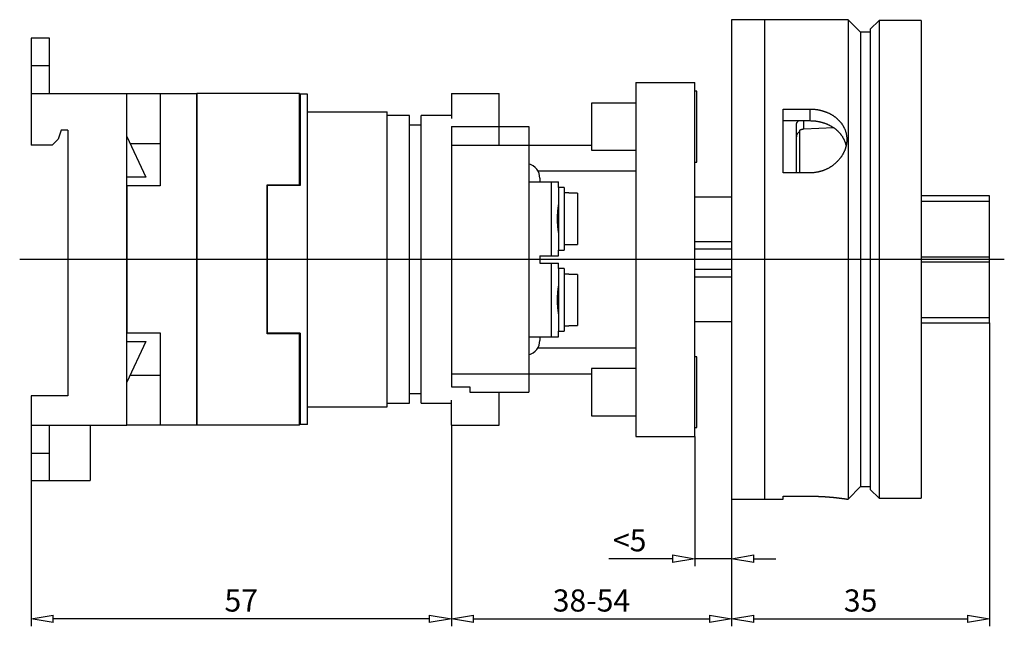
# Model space of a CAD drawing. Extents: x 163 to 320, y 218 to 253.
# Drawn here: x 209 to 262, y 218 to 251 of the extents above; entities that cross this region are included whole.
import ezdxf

# ---------------------------------------------------------------- set-up
doc = ezdxf.new("R2010")
doc.units = 0
doc.header["$LTSCALE"] = 0.25
doc.layers.get('0').update_dxf_attribs({"linetype": 'CONTINUOUS'})
doc.layers.add('BEM', color=3, linetype='CONTINUOUS')
doc.styles.get("Standard").update_dxf_attribs({"font": 'isocp.shx', "oblique": 15})

# ---------------------------------------------------------------- blocks, each defined once
blk = doc.blocks.new('_ClosedBlank')
at = {"layer": 'BEM', "color": 0, "lineweight": -2}
for p, q in [((-1, 0.167), (0, 0)), ((-1, 0.167), (-1, -0.167)), ((0, 0), (-1, -0.167))]:
    blk.add_line(p, q, dxfattribs=at)

msp = doc.modelspace()

# ---------------------------------------------------------------- linework, layer by layer
for p, q in [((253.751, 250.849), (247.431, 250.849)), ((247.431, 250.849), (247.431, 224.849)), ((249.231, 224.849), (249.231, 250.849)), ((254.431, 250.169), (253.751, 250.849)), ((253.751, 250.849), (253.751, 224.849)), ((255.431, 250.809), (254.951, 250.329)), ((257.711, 250.809), (255.431, 250.809)), ((255.431, 250.809), (255.431, 224.889)), ((257.711, 250.809), (257.711, 224.889)), ((254.951, 250.169), (254.431, 250.169)), ((254.431, 250.169), (254.431, 225.529)), ((254.951, 250.329), (254.951, 225.369)), ((210.431, 249.849), (209.431, 249.849)), ((209.431, 249.849), (209.431, 244.049)), ((210.431, 246.849), (210.431, 249.849)), ((209.431, 248.367), (210.431, 248.367)), ((242.231, 247.449), (242.231, 228.249)), ((242.231, 247.449), (245.431, 247.449)), ((245.431, 228.249), (245.431, 247.449)), ((209.431, 246.849), (214.631, 246.849)), ((214.631, 246.849), (218.431, 246.849)), ((214.631, 228.849), (214.631, 246.849)), ((216.431, 246.849), (216.431, 241.829)), ((218.431, 246.849), (218.431, 228.849)), ((223.991, 246.849), (218.431, 246.849)), ((218.431, 228.849), (218.431, 246.849)), ((223.991, 241.897), (223.991, 246.849)), ((224.431, 246.809), (223.991, 246.809)), ((224.031, 246.809), (224.031, 241.849)), ((224.431, 228.889), (224.431, 246.809)), ((232.231, 246.849), (234.831, 246.849)), ((232.231, 246.849), (232.231, 245.483)), ((234.831, 244.049), (234.831, 246.849)), ((245.551, 246.969), (245.431, 246.969)), ((245.551, 243.129), (245.551, 246.969)), ((242.231, 246.329), (239.831, 246.329)), ((239.831, 246.329), (239.831, 243.769)), ((224.431, 245.849), (228.751, 245.849)), ((228.751, 229.849), (228.751, 245.849)), ((250.231, 246.004), (251.682, 246.004)), ((250.231, 242.54), (250.231, 246.004)), ((251.682, 246.004), (251.682, 245.355)), ((251.682, 246.004), (251.696, 246.004)), ((251.696, 246.004), (251.724, 246.003)), ((251.724, 246.003), (251.752, 246.003)), ((251.752, 246.003), (251.766, 246.002)), ((251.766, 246.002), (251.781, 246.002)), ((251.781, 246.002), (251.809, 246)), ((251.809, 246), (251.838, 245.999)), ((251.838, 245.999), (251.866, 245.997)), ((251.866, 245.997), (251.895, 245.995)), ((251.895, 245.995), (251.923, 245.992)), ((251.923, 245.992), (251.938, 245.991)), ((251.938, 245.991), (251.952, 245.989)), ((251.952, 245.989), (251.981, 245.986)), ((251.981, 245.986), (252.01, 245.982)), ((252.01, 245.982), (252.038, 245.978)), ((252.038, 245.978), (252.067, 245.974)), ((252.067, 245.974), (252.096, 245.97)), ((252.096, 245.97), (252.11, 245.967)), ((252.11, 245.967), (252.124, 245.965)), ((252.124, 245.965), (252.153, 245.959)), ((252.153, 245.959), (252.182, 245.954)), ((252.182, 245.954), (252.196, 245.951)), ((252.196, 245.951), (252.21, 245.948)), ((252.21, 245.948), (252.239, 245.941)), ((252.239, 245.941), (252.267, 245.935)), ((252.267, 245.935), (252.281, 245.931)), ((252.281, 245.931), (252.295, 245.928)), ((252.295, 245.928), (252.323, 245.92)), ((252.323, 245.92), (252.351, 245.913)), ((252.351, 245.913), (252.379, 245.905)), ((252.379, 245.905), (252.407, 245.896)), ((252.407, 245.896), (252.434, 245.887)), ((252.434, 245.887), (252.448, 245.883)), ((252.448, 245.883), (252.462, 245.878)), ((252.462, 245.878), (252.489, 245.869)), ((252.489, 245.869), (252.516, 245.859)), ((252.516, 245.859), (252.543, 245.849)), ((252.543, 245.849), (252.569, 245.839)), ((252.569, 245.839), (252.596, 245.829)), ((252.596, 245.829), (252.609, 245.823)), ((252.609, 245.823), (252.622, 245.818)), ((252.622, 245.818), (252.648, 245.806)), ((252.648, 245.806), (252.674, 245.795)), ((252.674, 245.795), (252.699, 245.783)), ((252.699, 245.783), (252.724, 245.771)), ((252.724, 245.771), (252.749, 245.759)), ((252.749, 245.759), (252.762, 245.752)), ((252.762, 245.752), (252.774, 245.746)), ((252.774, 245.746), (252.798, 245.733)), ((252.798, 245.733), (252.822, 245.72)), ((252.822, 245.72), (252.846, 245.706)), ((252.846, 245.706), (252.87, 245.693)), ((229.951, 245.649), (228.751, 245.649)), ((229.951, 230.049), (229.951, 245.649)), ((232.231, 245.649), (230.595, 245.649)), ((230.595, 230.049), (230.595, 245.649)), ((251.682, 245.355), (250.231, 245.355)), ((250.951, 245.154), (250.952, 245.166)), ((250.952, 245.166), (250.953, 245.178)), ((250.953, 245.178), (250.954, 245.185)), ((250.954, 245.185), (250.955, 245.191)), ((250.955, 245.191), (250.958, 245.203)), ((250.958, 245.203), (250.961, 245.216)), ((250.961, 245.216), (250.965, 245.228)), ((250.965, 245.228), (250.969, 245.24)), ((250.969, 245.24), (250.974, 245.252)), ((250.974, 245.252), (250.977, 245.258)), ((250.977, 245.258), (250.98, 245.264)), ((250.98, 245.264), (250.986, 245.276)), ((250.986, 245.276), (250.993, 245.288)), ((250.993, 245.288), (251.001, 245.299)), ((251.001, 245.299), (251.009, 245.31)), ((251.009, 245.31), (251.018, 245.321)), ((251.018, 245.321), (251.022, 245.326)), ((251.022, 245.326), (251.027, 245.331)), ((251.027, 245.331), (251.037, 245.341)), ((251.037, 245.341), (251.047, 245.35)), ((251.047, 245.35), (251.052, 245.355)), ((251.351, 244.91), (251.351, 245.355)), ((251.694, 245.355), (251.682, 245.355)), ((251.719, 245.355), (251.694, 245.355)), ((251.744, 245.354), (251.719, 245.355)), ((251.756, 245.354), (251.744, 245.354)), ((251.769, 245.354), (251.756, 245.354)), ((251.794, 245.353), (251.769, 245.354)), ((251.819, 245.351), (251.794, 245.353)), ((251.844, 245.35), (251.819, 245.351)), ((251.869, 245.348), (251.844, 245.35)), ((251.894, 245.346), (251.869, 245.348)), ((251.907, 245.345), (251.894, 245.346)), ((251.919, 245.344), (251.907, 245.345)), ((251.945, 245.342), (251.919, 245.344)), ((251.97, 245.339), (251.945, 245.342)), ((251.995, 245.336), (251.97, 245.339)), ((252.021, 245.333), (251.995, 245.336)), ((252.046, 245.329), (252.021, 245.333)), ((252.059, 245.327), (252.046, 245.329)), ((252.071, 245.325), (252.059, 245.327)), ((252.096, 245.321), (252.071, 245.325)), ((252.122, 245.317), (252.096, 245.321)), ((252.134, 245.315), (252.122, 245.317)), ((252.147, 245.312), (252.134, 245.315)), ((252.172, 245.307), (252.147, 245.312)), ((252.197, 245.302), (252.172, 245.307)), ((252.21, 245.3), (252.197, 245.302)), ((252.222, 245.297), (252.21, 245.3)), ((252.247, 245.291), (252.222, 245.297)), ((252.272, 245.286), (252.247, 245.291)), ((252.297, 245.279), (252.272, 245.286)), ((252.322, 245.273), (252.297, 245.279)), ((252.346, 245.266), (252.322, 245.273)), ((252.359, 245.263), (252.346, 245.266)), ((252.371, 245.259), (252.359, 245.263)), ((252.395, 245.252), (252.371, 245.259)), ((252.42, 245.245), (252.395, 245.252)), ((252.444, 245.237), (252.42, 245.245)), ((252.468, 245.229), (252.444, 245.237)), ((252.492, 245.221), (252.468, 245.229)), ((252.504, 245.217), (252.492, 245.221)), ((252.515, 245.213), (252.504, 245.217)), ((252.539, 245.204), (252.515, 245.213)), ((252.563, 245.195), (252.539, 245.204)), ((252.586, 245.186), (252.563, 245.195)), ((252.609, 245.176), (252.586, 245.186)), ((252.632, 245.167), (252.609, 245.176)), ((252.643, 245.162), (252.632, 245.167)), ((252.87, 245.693), (252.893, 245.679)), ((252.893, 245.679), (252.904, 245.672)), ((252.904, 245.672), (252.916, 245.664)), ((252.916, 245.664), (252.938, 245.65)), ((252.938, 245.65), (252.96, 245.635)), ((252.96, 245.635), (252.982, 245.62)), ((252.982, 245.62), (253.004, 245.605)), ((253.004, 245.605), (253.025, 245.59)), ((253.025, 245.59), (253.035, 245.582)), ((253.035, 245.582), (253.046, 245.575)), ((253.046, 245.575), (253.066, 245.559)), ((253.066, 245.559), (253.086, 245.543)), ((253.086, 245.543), (253.096, 245.535)), ((253.096, 245.535), (253.106, 245.527)), ((253.106, 245.527), (253.126, 245.511)), ((253.126, 245.511), (253.145, 245.494)), ((253.145, 245.494), (253.155, 245.486)), ((253.155, 245.486), (253.164, 245.477)), ((253.164, 245.477), (253.183, 245.46)), ((253.183, 245.46), (253.202, 245.442)), ((253.202, 245.442), (253.22, 245.425)), ((253.22, 245.425), (253.238, 245.406)), ((253.238, 245.406), (253.256, 245.388)), ((253.256, 245.388), (253.265, 245.379)), ((253.265, 245.379), (253.274, 245.369)), ((253.274, 245.369), (253.291, 245.35)), ((253.291, 245.35), (253.308, 245.331)), ((253.308, 245.331), (253.325, 245.311)), ((253.325, 245.311), (253.342, 245.292)), ((253.342, 245.292), (253.358, 245.272)), ((253.358, 245.272), (253.366, 245.261)), ((253.366, 245.261), (253.374, 245.251)), ((253.374, 245.251), (253.389, 245.231)), ((253.389, 245.231), (253.404, 245.21)), ((253.404, 245.21), (253.419, 245.189)), ((253.419, 245.189), (253.433, 245.167)), ((253.433, 245.167), (253.447, 245.146)), ((211.071, 244.849), (210.896, 244.369)), ((211.431, 244.849), (211.071, 244.849)), ((211.431, 244.849), (211.431, 230.449)), ((230.595, 245.129), (229.951, 245.129)), ((232.231, 245.049), (236.431, 245.049)), ((232.231, 245.049), (232.231, 230.931)), ((236.431, 245.049), (236.431, 230.649)), ((250.951, 245.148), (250.951, 245.154)), ((250.951, 242.54), (250.951, 245.148)), ((251.117, 244.842), (251.111, 244.838)), ((251.111, 244.838), (251.111, 242.54)), ((251.129, 244.849), (251.117, 244.842)), ((251.141, 244.855), (251.129, 244.849)), ((251.147, 244.858), (251.141, 244.855)), ((251.153, 244.861), (251.147, 244.858)), ((251.166, 244.867), (251.153, 244.861)), ((251.179, 244.873), (251.166, 244.867)), ((251.192, 244.878), (251.179, 244.873)), ((251.206, 244.883), (251.192, 244.878)), ((251.219, 244.887), (251.206, 244.883)), ((251.226, 244.889), (251.219, 244.887)), ((251.233, 244.891), (251.226, 244.889)), ((251.247, 244.895), (251.233, 244.891)), ((251.261, 244.898), (251.247, 244.895)), ((251.275, 244.901), (251.261, 244.898)), ((251.289, 244.903), (251.275, 244.901)), ((251.303, 244.906), (251.289, 244.903)), ((251.31, 244.907), (251.303, 244.906)), ((251.317, 244.907), (251.31, 244.907)), ((251.331, 244.909), (251.317, 244.907)), ((251.344, 244.91), (251.331, 244.909)), ((251.351, 244.91), (251.344, 244.91)), ((252.972, 244.982), (251.351, 244.91)), ((252.655, 245.157), (252.643, 245.162)), ((252.677, 245.147), (252.655, 245.157)), ((252.7, 245.137), (252.677, 245.147)), ((252.722, 245.126), (252.7, 245.137)), ((252.744, 245.115), (252.722, 245.126)), ((252.766, 245.104), (252.744, 245.115)), ((252.776, 245.099), (252.766, 245.104)), ((252.787, 245.093), (252.776, 245.099)), ((252.809, 245.082), (252.787, 245.093)), ((252.83, 245.07), (252.809, 245.082)), ((252.85, 245.058), (252.83, 245.07)), ((252.871, 245.046), (252.85, 245.058)), ((252.892, 245.034), (252.871, 245.046)), ((252.902, 245.028), (252.892, 245.034)), ((252.912, 245.022), (252.902, 245.028)), ((252.932, 245.009), (252.912, 245.022)), ((252.951, 244.996), (252.932, 245.009)), ((252.961, 244.99), (252.951, 244.996)), ((252.971, 244.984), (252.961, 244.99)), ((252.99, 244.97), (252.971, 244.984)), ((253.009, 244.957), (252.99, 244.97)), ((253.018, 244.951), (253.009, 244.957)), ((253.027, 244.944), (253.018, 244.951)), ((253.045, 244.93), (253.027, 244.944)), ((253.063, 244.917), (253.045, 244.93)), ((253.081, 244.903), (253.063, 244.917)), ((253.099, 244.889), (253.081, 244.903)), ((253.116, 244.875), (253.099, 244.889)), ((253.124, 244.868), (253.116, 244.875)), ((253.133, 244.861), (253.124, 244.868)), ((253.15, 244.846), (253.133, 244.861)), ((253.167, 244.831), (253.15, 244.846)), ((253.183, 244.816), (253.167, 244.831)), ((253.2, 244.801), (253.183, 244.816)), ((253.216, 244.785), (253.2, 244.801)), ((253.224, 244.777), (253.216, 244.785)), ((253.232, 244.769), (253.224, 244.777)), ((253.248, 244.753), (253.232, 244.769)), ((253.264, 244.737), (253.248, 244.753)), ((253.279, 244.721), (253.264, 244.737)), ((253.294, 244.704), (253.279, 244.721)), ((253.309, 244.687), (253.294, 244.704)), ((253.317, 244.679), (253.309, 244.687)), ((253.324, 244.67), (253.317, 244.679)), ((253.339, 244.653), (253.324, 244.67)), ((253.353, 244.635), (253.339, 244.653)), ((253.367, 244.617), (253.353, 244.635)), ((253.447, 245.146), (253.454, 245.135)), ((253.454, 245.135), (253.461, 245.124)), ((253.461, 245.124), (253.474, 245.102)), ((253.474, 245.102), (253.487, 245.08)), ((253.487, 245.08), (253.5, 245.058)), ((253.5, 245.058), (253.512, 245.035)), ((253.512, 245.035), (253.524, 245.012)), ((253.524, 245.012), (253.53, 245.001)), ((253.53, 245.001), (253.535, 244.99)), ((253.535, 244.99), (253.546, 244.966)), ((253.546, 244.966), (253.557, 244.943)), ((253.557, 244.943), (253.567, 244.92)), ((253.567, 244.92), (253.576, 244.896)), ((253.576, 244.896), (253.586, 244.873)), ((253.586, 244.873), (253.59, 244.861)), ((253.59, 244.861), (253.595, 244.849)), ((253.595, 244.849), (253.603, 244.825)), ((253.603, 244.825), (253.611, 244.801)), ((253.611, 244.801), (253.615, 244.789)), ((253.615, 244.789), (253.619, 244.777)), ((253.619, 244.777), (253.626, 244.753)), ((253.626, 244.753), (253.633, 244.728)), ((253.633, 244.728), (253.636, 244.716)), ((253.636, 244.716), (253.639, 244.704)), ((253.639, 244.704), (253.645, 244.68)), ((253.645, 244.68), (253.65, 244.655)), ((253.65, 244.655), (253.655, 244.631)), ((253.655, 244.631), (253.66, 244.606)), ((210.896, 244.369), (210.576, 244.049)), ((214.631, 244.509), (215.657, 242.309)), ((214.805, 244.136), (216.431, 244.136)), ((253.381, 244.6), (253.367, 244.617)), ((253.394, 244.581), (253.381, 244.6)), ((253.401, 244.572), (253.394, 244.581)), ((253.407, 244.563), (253.401, 244.572)), ((253.42, 244.545), (253.407, 244.563)), ((253.433, 244.526), (253.42, 244.545)), ((253.445, 244.507), (253.433, 244.526)), ((253.458, 244.488), (253.445, 244.507)), ((253.469, 244.469), (253.458, 244.488)), ((253.475, 244.459), (253.469, 244.469)), ((253.481, 244.45), (253.475, 244.459)), ((253.492, 244.43), (253.481, 244.45)), ((253.503, 244.411), (253.492, 244.43)), ((253.508, 244.401), (253.503, 244.411)), ((253.514, 244.391), (253.508, 244.401)), ((253.524, 244.371), (253.514, 244.391)), ((253.534, 244.351), (253.524, 244.371)), ((253.539, 244.341), (253.534, 244.351)), ((253.544, 244.331), (253.539, 244.341)), ((253.553, 244.31), (253.544, 244.331)), ((253.562, 244.29), (253.553, 244.31)), ((253.571, 244.269), (253.562, 244.29)), ((253.579, 244.249), (253.571, 244.269)), ((253.587, 244.228), (253.579, 244.249)), ((253.591, 244.217), (253.587, 244.228)), ((253.595, 244.207), (253.591, 244.217)), ((253.603, 244.186), (253.595, 244.207)), ((253.61, 244.165), (253.603, 244.186)), ((253.616, 244.144), (253.61, 244.165)), ((253.623, 244.122), (253.616, 244.144)), ((253.629, 244.101), (253.623, 244.122)), ((253.632, 244.09), (253.629, 244.101)), ((253.66, 244.606), (253.664, 244.581)), ((253.664, 244.114), (253.66, 244.088)), ((253.664, 244.581), (253.666, 244.569)), ((253.666, 244.126), (253.664, 244.114)), ((253.666, 244.569), (253.667, 244.557)), ((253.667, 244.139), (253.666, 244.126)), ((253.667, 244.557), (253.671, 244.532)), ((253.671, 244.164), (253.667, 244.139)), ((253.671, 244.532), (253.674, 244.508)), ((253.674, 244.189), (253.671, 244.164)), ((253.674, 244.508), (253.676, 244.483)), ((253.676, 244.214), (253.674, 244.189)), ((253.676, 244.483), (253.678, 244.459)), ((253.678, 244.239), (253.676, 244.214)), ((253.678, 244.459), (253.68, 244.434)), ((253.68, 244.263), (253.678, 244.239)), ((253.68, 244.434), (253.68, 244.422)), ((253.68, 244.422), (253.681, 244.41)), ((253.681, 244.288), (253.68, 244.276)), ((253.68, 244.276), (253.68, 244.263)), ((253.681, 244.41), (253.682, 244.385)), ((253.682, 244.313), (253.681, 244.288)), ((253.682, 244.385), (253.682, 244.361)), ((253.682, 244.361), (253.682, 244.349)), ((253.682, 244.349), (253.682, 244.337)), ((253.682, 244.337), (253.682, 244.313)), ((210.576, 244.049), (209.431, 244.049)), ((232.231, 244.049), (239.831, 244.049)), ((239.831, 243.769), (242.231, 243.769)), ((253.474, 243.565), (253.461, 243.542)), ((253.487, 243.589), (253.474, 243.565)), ((253.5, 243.614), (253.487, 243.589)), ((253.512, 243.638), (253.5, 243.614)), ((253.524, 243.662), (253.512, 243.638)), ((253.53, 243.674), (253.524, 243.662)), ((253.535, 243.687), (253.53, 243.674)), ((253.546, 243.711), (253.535, 243.687)), ((253.557, 243.736), (253.546, 243.711)), ((253.567, 243.761), (253.557, 243.736)), ((253.576, 243.786), (253.567, 243.761)), ((253.586, 243.811), (253.576, 243.786)), ((253.59, 243.823), (253.586, 243.811)), ((253.595, 243.836), (253.59, 243.823)), ((253.603, 243.861), (253.595, 243.836)), ((253.611, 243.886), (253.603, 243.861)), ((253.615, 243.899), (253.611, 243.886)), ((253.619, 243.912), (253.615, 243.899)), ((253.626, 243.937), (253.619, 243.912)), ((253.633, 243.962), (253.626, 243.937)), ((253.635, 244.08), (253.632, 244.09)), ((253.636, 243.975), (253.633, 243.962)), ((253.64, 244.058), (253.635, 244.08)), ((253.639, 243.987), (253.636, 243.975)), ((253.645, 244.013), (253.639, 243.987)), ((253.645, 244.037), (253.64, 244.058)), ((253.65, 244.038), (253.645, 244.013)), ((253.648, 244.026), (253.645, 244.037)), ((253.655, 244.063), (253.65, 244.038)), ((253.66, 244.088), (253.655, 244.063)), ((245.431, 243.129), (245.551, 243.129)), ((253.035, 243.032), (253.025, 243.023)), ((253.046, 243.041), (253.035, 243.032)), ((253.066, 243.059), (253.046, 243.041)), ((253.086, 243.077), (253.066, 243.059)), ((253.096, 243.086), (253.086, 243.077)), ((253.106, 243.095), (253.096, 243.086)), ((253.126, 243.113), (253.106, 243.095)), ((253.145, 243.132), (253.126, 243.113)), ((253.155, 243.142), (253.145, 243.132)), ((253.164, 243.151), (253.155, 243.142)), ((253.183, 243.171), (253.164, 243.151)), ((253.202, 243.19), (253.183, 243.171)), ((253.22, 243.21), (253.202, 243.19)), ((253.238, 243.231), (253.22, 243.21)), ((253.256, 243.251), (253.238, 243.231)), ((253.265, 243.262), (253.256, 243.251)), ((253.274, 243.272), (253.265, 243.262)), ((253.291, 243.293), (253.274, 243.272)), ((253.308, 243.315), (253.291, 243.293)), ((253.325, 243.336), (253.308, 243.315)), ((253.342, 243.358), (253.325, 243.336)), ((253.358, 243.38), (253.342, 243.358)), ((253.366, 243.392), (253.358, 243.38)), ((253.374, 243.403), (253.366, 243.392)), ((253.389, 243.425), (253.374, 243.403)), ((253.404, 243.448), (253.389, 243.425)), ((253.419, 243.471), (253.404, 243.448)), ((253.433, 243.495), (253.419, 243.471)), ((253.447, 243.518), (253.433, 243.495)), ((253.454, 243.53), (253.447, 243.518)), ((253.461, 243.542), (253.454, 243.53)), ((236.924, 242.649), (242.231, 242.649)), ((251.682, 242.54), (250.231, 242.54)), ((251.696, 242.54), (251.682, 242.54)), ((251.724, 242.54), (251.696, 242.54)), ((251.752, 242.541), (251.724, 242.54)), ((251.766, 242.541), (251.752, 242.541)), ((251.781, 242.542), (251.766, 242.541)), ((251.809, 242.543), (251.781, 242.542)), ((251.838, 242.545), (251.809, 242.543)), ((251.866, 242.548), (251.838, 242.545)), ((251.895, 242.55), (251.866, 242.548)), ((251.923, 242.553), (251.895, 242.55)), ((251.938, 242.555), (251.923, 242.553)), ((251.952, 242.557), (251.938, 242.555)), ((251.981, 242.561), (251.952, 242.557)), ((252.01, 242.565), (251.981, 242.561)), ((252.038, 242.57), (252.01, 242.565)), ((252.067, 242.575), (252.038, 242.57)), ((252.096, 242.58), (252.067, 242.575)), ((252.11, 242.583), (252.096, 242.58)), ((252.124, 242.586), (252.11, 242.583)), ((252.153, 242.593), (252.124, 242.586)), ((252.182, 242.599), (252.153, 242.593)), ((252.196, 242.603), (252.182, 242.599)), ((252.21, 242.606), (252.196, 242.603)), ((252.239, 242.614), (252.21, 242.606)), ((252.267, 242.622), (252.239, 242.614)), ((252.281, 242.626), (252.267, 242.622)), ((252.295, 242.63), (252.281, 242.626)), ((252.323, 242.639), (252.295, 242.63)), ((252.351, 242.648), (252.323, 242.639)), ((252.379, 242.658), (252.351, 242.648)), ((252.407, 242.667), (252.379, 242.658)), ((252.434, 242.678), (252.407, 242.667)), ((252.448, 242.683), (252.434, 242.678)), ((252.462, 242.688), (252.448, 242.683)), ((252.489, 242.699), (252.462, 242.688)), ((252.516, 242.711), (252.489, 242.699)), ((252.543, 242.723), (252.516, 242.711)), ((252.569, 242.735), (252.543, 242.723)), ((252.596, 242.747), (252.569, 242.735)), ((252.609, 242.753), (252.596, 242.747)), ((252.622, 242.76), (252.609, 242.753)), ((252.648, 242.773), (252.622, 242.76)), ((252.674, 242.786), (252.648, 242.773)), ((252.699, 242.8), (252.674, 242.786)), ((252.724, 242.814), (252.699, 242.8)), ((252.749, 242.829), (252.724, 242.814)), ((252.762, 242.836), (252.749, 242.829)), ((252.774, 242.844), (252.762, 242.836)), ((252.798, 242.859), (252.774, 242.844)), ((252.822, 242.874), (252.798, 242.859)), ((252.846, 242.89), (252.822, 242.874)), ((252.87, 242.905), (252.846, 242.89)), ((252.893, 242.921), (252.87, 242.905)), ((252.904, 242.93), (252.893, 242.921)), ((252.916, 242.938), (252.904, 242.93)), ((252.938, 242.954), (252.916, 242.938)), ((252.96, 242.971), (252.938, 242.954)), ((252.982, 242.988), (252.96, 242.971)), ((253.004, 243.006), (252.982, 242.988)), ((253.025, 243.023), (253.004, 243.006)), ((215.657, 242.309), (214.631, 242.309)), ((236.431, 242.049), (238.042, 242.049)), ((237.031, 242.249), (237.031, 242.049)), ((237.636, 242.049), (237.636, 238.049)), ((238.042, 241.749), (238.042, 242.049)), ((214.631, 241.829), (214.631, 233.869)), ((216.431, 241.829), (214.631, 241.829)), ((222.231, 241.897), (223.991, 241.897)), ((222.231, 233.801), (222.231, 241.897)), ((222.231, 241.849), (222.231, 233.849)), ((224.031, 241.849), (222.231, 241.849)), ((238.042, 241.749), (238.038, 241.738)), ((238.038, 241.738), (238.038, 238.36)), ((238.358, 241.749), (238.042, 241.749)), ((238.358, 241.749), (238.358, 238.349)), ((238.598, 241.449), (238.358, 241.449)), ((238.598, 241.435), (238.598, 241.449)), ((239.078, 241.435), (238.598, 241.435)), ((239.078, 241.435), (239.078, 238.663)), ((247.431, 241.214), (245.431, 241.214)), ((261.431, 241.297), (257.711, 241.297)), ((257.711, 241.011), (261.431, 241.011)), ((261.431, 234.401), (261.431, 241.297)), ((237.984, 240.365), (237.982, 240.346)), ((237.985, 240.383), (237.984, 240.365)), ((237.986, 240.401), (237.985, 240.383)), ((237.988, 240.419), (237.986, 240.401)), ((237.989, 240.436), (237.988, 240.419)), ((237.99, 240.445), (237.989, 240.436)), ((237.992, 240.471), (237.99, 240.454)), ((237.99, 240.454), (237.99, 240.445)), ((237.994, 240.487), (237.992, 240.471)), ((237.995, 240.504), (237.994, 240.487)), ((237.997, 240.52), (237.995, 240.504)), ((237.998, 240.535), (237.997, 240.52)), ((237.999, 240.543), (237.998, 240.535)), ((238, 240.551), (237.999, 240.543)), ((238.002, 240.566), (238, 240.551)), ((238.003, 240.58), (238.002, 240.566)), ((238.005, 240.594), (238.003, 240.58)), ((238.007, 240.608), (238.005, 240.594)), ((238.008, 240.621), (238.007, 240.608)), ((238.009, 240.628), (238.008, 240.621)), ((238.01, 240.634), (238.009, 240.628)), ((238.012, 240.647), (238.01, 240.634)), ((238.013, 240.66), (238.012, 240.647)), ((238.014, 240.666), (238.013, 240.66)), ((238.015, 240.672), (238.014, 240.666)), ((238.017, 240.684), (238.015, 240.672)), ((238.018, 240.696), (238.017, 240.684)), ((238.019, 240.702), (238.018, 240.696)), ((238.02, 240.707), (238.019, 240.702)), ((238.021, 240.718), (238.02, 240.707)), ((238.023, 240.729), (238.021, 240.718)), ((238.024, 240.739), (238.023, 240.729)), ((238.026, 240.749), (238.024, 240.739)), ((238.027, 240.758), (238.026, 240.749)), ((238.028, 240.763), (238.027, 240.758)), ((238.029, 240.767), (238.028, 240.763)), ((238.03, 240.776), (238.029, 240.767)), ((238.031, 240.784), (238.03, 240.776)), ((238.033, 240.792), (238.031, 240.784)), ((238.034, 240.799), (238.033, 240.792)), ((238.035, 240.806), (238.034, 240.799)), ((238.036, 240.812), (238.035, 240.809)), ((238.035, 240.809), (238.035, 240.806)), ((238.037, 240.818), (238.036, 240.812)), ((238.038, 240.823), (238.037, 240.818)), ((238.038, 240.825), (238.038, 240.823)), ((237.974, 240.155), (237.973, 240.135)), ((237.973, 240.135), (237.973, 240.116)), ((237.973, 240.116), (237.973, 240.106)), ((237.973, 240.106), (237.973, 240.097)), ((237.973, 240.097), (237.973, 240.077)), ((237.973, 240.077), (237.973, 240.058)), ((237.973, 240.058), (237.973, 240.049)), ((237.973, 240.049), (237.973, 240.04)), ((237.973, 240.04), (237.973, 240.021)), ((237.973, 240.021), (237.973, 240.001)), ((237.973, 240.001), (237.973, 239.992)), ((237.973, 239.992), (237.973, 239.982)), ((237.973, 239.982), (237.973, 239.963)), ((237.973, 239.963), (237.974, 239.943)), ((237.975, 240.193), (237.974, 240.174)), ((237.974, 240.174), (237.974, 240.155)), ((237.974, 239.943), (237.974, 239.924)), ((237.974, 239.924), (237.975, 239.905)), ((237.976, 240.213), (237.975, 240.193)), ((237.975, 239.905), (237.976, 239.885)), ((237.977, 240.251), (237.976, 240.232)), ((237.976, 240.232), (237.976, 240.222)), ((237.976, 240.222), (237.976, 240.213)), ((237.976, 239.885), (237.976, 239.876)), ((237.976, 239.876), (237.976, 239.866)), ((237.976, 239.866), (237.977, 239.847)), ((237.978, 240.271), (237.977, 240.251)), ((237.977, 239.847), (237.978, 239.827)), ((237.979, 240.29), (237.978, 240.271)), ((237.978, 239.827), (237.979, 239.808)), ((237.98, 240.309), (237.979, 240.29)), ((237.981, 240.327), (237.98, 240.309)), ((237.982, 240.337), (237.981, 240.327)), ((237.982, 240.346), (237.982, 240.337)), ((237.979, 239.808), (237.98, 239.789)), ((237.98, 239.789), (237.981, 239.77)), ((237.981, 239.77), (237.982, 239.761)), ((237.982, 239.761), (237.982, 239.752)), ((237.982, 239.752), (237.984, 239.733)), ((237.984, 239.733), (237.985, 239.715)), ((237.985, 239.715), (237.986, 239.697)), ((237.986, 239.697), (237.988, 239.679)), ((237.988, 239.679), (237.989, 239.662)), ((237.989, 239.662), (237.99, 239.653)), ((237.99, 239.653), (237.99, 239.644)), ((237.99, 239.644), (237.992, 239.627)), ((237.992, 239.627), (237.994, 239.611)), ((237.994, 239.611), (237.995, 239.594)), ((237.995, 239.594), (237.997, 239.578)), ((237.997, 239.578), (237.998, 239.563)), ((237.998, 239.563), (237.999, 239.555)), ((237.999, 239.555), (238, 239.547)), ((238, 239.547), (238.002, 239.532)), ((238.002, 239.532), (238.003, 239.518)), ((238.003, 239.518), (238.005, 239.504)), ((238.005, 239.504), (238.007, 239.49)), ((238.007, 239.49), (238.008, 239.477)), ((238.008, 239.477), (238.009, 239.47)), ((238.009, 239.47), (238.01, 239.464)), ((238.01, 239.464), (238.012, 239.451)), ((238.012, 239.451), (238.013, 239.438)), ((238.013, 239.438), (238.014, 239.432)), ((238.014, 239.432), (238.015, 239.426)), ((238.015, 239.426), (238.017, 239.414)), ((238.017, 239.414), (238.018, 239.402)), ((238.018, 239.402), (238.019, 239.396)), ((238.019, 239.396), (238.02, 239.391)), ((238.02, 239.391), (238.021, 239.38)), ((238.021, 239.38), (238.023, 239.369)), ((238.023, 239.369), (238.024, 239.359)), ((238.024, 239.359), (238.026, 239.349)), ((238.026, 239.349), (238.027, 239.34)), ((238.027, 239.34), (238.028, 239.335)), ((238.028, 239.335), (238.029, 239.331)), ((238.029, 239.331), (238.03, 239.322)), ((238.03, 239.322), (238.031, 239.314)), ((238.031, 239.314), (238.033, 239.306)), ((238.033, 239.306), (238.034, 239.299)), ((238.034, 239.299), (238.035, 239.292)), ((238.035, 239.292), (238.035, 239.289)), ((238.035, 239.289), (238.036, 239.286)), ((238.036, 239.286), (238.037, 239.28)), ((238.037, 239.28), (238.038, 239.275)), ((238.038, 239.275), (238.038, 239.273)), ((245.431, 238.81), (247.431, 238.81)), ((238.038, 238.36), (238.042, 238.349)), ((238.042, 238.349), (238.358, 238.349)), ((238.042, 238.049), (238.042, 238.349)), ((238.358, 238.649), (238.598, 238.649)), ((238.598, 238.649), (238.598, 238.663)), ((238.598, 238.663), (239.078, 238.663)), ((247.431, 238.395), (245.431, 238.395)), ((237.031, 238.049), (237.031, 237.649)), ((237.031, 238.049), (238.042, 238.049)), ((257.711, 237.978), (261.431, 237.978)), ((257.711, 237.72), (261.431, 237.72)), ((237.031, 237.649), (238.042, 237.649)), ((237.636, 237.649), (237.636, 233.649)), ((238.042, 237.349), (238.038, 237.338)), ((238.038, 237.338), (238.038, 233.96)), ((238.042, 237.349), (238.042, 237.649)), ((238.358, 237.349), (238.042, 237.349)), ((238.358, 237.349), (238.358, 233.949)), ((247.431, 237.303), (245.431, 237.303)), ((238.598, 237.049), (238.358, 237.049)), ((238.598, 237.035), (238.598, 237.049)), ((239.078, 237.035), (238.598, 237.035)), ((239.078, 237.035), (239.078, 234.263)), ((247.431, 236.888), (245.431, 236.888)), ((237.994, 236.087), (237.992, 236.071)), ((237.995, 236.104), (237.994, 236.087)), ((237.997, 236.12), (237.995, 236.104)), ((237.998, 236.135), (237.997, 236.12)), ((237.999, 236.143), (237.998, 236.135)), ((238, 236.151), (237.999, 236.143)), ((238.002, 236.166), (238, 236.151)), ((238.003, 236.18), (238.002, 236.166)), ((238.005, 236.194), (238.003, 236.18)), ((238.007, 236.208), (238.005, 236.194)), ((238.008, 236.221), (238.007, 236.208)), ((238.009, 236.228), (238.008, 236.221)), ((238.01, 236.234), (238.009, 236.228)), ((238.012, 236.247), (238.01, 236.234)), ((238.013, 236.26), (238.012, 236.247)), ((238.014, 236.266), (238.013, 236.26)), ((238.015, 236.272), (238.014, 236.266)), ((238.017, 236.284), (238.015, 236.272)), ((238.018, 236.296), (238.017, 236.284)), ((238.019, 236.302), (238.018, 236.296)), ((238.02, 236.307), (238.019, 236.302)), ((238.021, 236.318), (238.02, 236.307)), ((238.023, 236.329), (238.021, 236.318)), ((238.024, 236.339), (238.023, 236.329)), ((238.026, 236.349), (238.024, 236.339)), ((238.027, 236.358), (238.026, 236.349)), ((238.028, 236.363), (238.027, 236.358)), ((238.029, 236.367), (238.028, 236.363)), ((238.03, 236.376), (238.029, 236.367)), ((238.031, 236.384), (238.03, 236.376)), ((238.033, 236.392), (238.031, 236.384)), ((238.034, 236.399), (238.033, 236.392)), ((238.035, 236.406), (238.034, 236.399)), ((238.036, 236.412), (238.035, 236.409)), ((238.035, 236.409), (238.035, 236.406)), ((238.037, 236.418), (238.036, 236.412)), ((238.038, 236.423), (238.037, 236.418)), ((238.038, 236.425), (238.038, 236.423)), ((237.974, 235.755), (237.973, 235.735)), ((237.973, 235.735), (237.973, 235.716)), ((237.973, 235.716), (237.973, 235.706)), ((237.973, 235.706), (237.973, 235.697)), ((237.973, 235.697), (237.973, 235.677)), ((237.973, 235.677), (237.973, 235.658)), ((237.973, 235.658), (237.973, 235.649)), ((237.973, 235.649), (237.973, 235.64)), ((237.973, 235.64), (237.973, 235.621)), ((237.973, 235.621), (237.973, 235.601)), ((237.973, 235.601), (237.973, 235.592)), ((237.973, 235.592), (237.973, 235.582)), ((237.973, 235.582), (237.973, 235.563)), ((237.973, 235.563), (237.974, 235.543)), ((237.975, 235.793), (237.974, 235.774)), ((237.974, 235.774), (237.974, 235.755)), ((237.976, 235.813), (237.975, 235.793)), ((237.977, 235.851), (237.976, 235.832)), ((237.976, 235.832), (237.976, 235.822)), ((237.976, 235.822), (237.976, 235.813)), ((237.978, 235.871), (237.977, 235.851)), ((237.979, 235.89), (237.978, 235.871)), ((237.98, 235.909), (237.979, 235.89)), ((237.981, 235.927), (237.98, 235.909)), ((237.982, 235.937), (237.981, 235.927)), ((237.984, 235.965), (237.982, 235.946)), ((237.982, 235.946), (237.982, 235.937)), ((237.985, 235.983), (237.984, 235.965)), ((237.986, 236.001), (237.985, 235.983)), ((237.988, 236.019), (237.986, 236.001)), ((237.989, 236.036), (237.988, 236.019)), ((237.99, 236.045), (237.989, 236.036)), ((237.992, 236.071), (237.99, 236.054)), ((237.99, 236.054), (237.99, 236.045)), ((237.974, 235.543), (237.974, 235.524)), ((237.974, 235.524), (237.975, 235.505)), ((237.975, 235.505), (237.976, 235.485)), ((237.976, 235.485), (237.976, 235.476)), ((237.976, 235.476), (237.976, 235.466)), ((237.976, 235.466), (237.977, 235.447)), ((237.977, 235.447), (237.978, 235.427)), ((237.978, 235.427), (237.979, 235.408)), ((237.979, 235.408), (237.98, 235.389)), ((237.98, 235.389), (237.981, 235.37)), ((237.981, 235.37), (237.982, 235.361)), ((237.982, 235.361), (237.982, 235.352)), ((237.982, 235.352), (237.984, 235.333)), ((237.984, 235.333), (237.985, 235.315)), ((237.985, 235.315), (237.986, 235.297)), ((237.986, 235.297), (237.988, 235.279)), ((237.988, 235.279), (237.989, 235.262)), ((237.989, 235.262), (237.99, 235.253)), ((237.99, 235.253), (237.99, 235.244)), ((237.99, 235.244), (237.992, 235.227)), ((237.992, 235.227), (237.994, 235.211)), ((237.994, 235.211), (237.995, 235.194)), ((237.995, 235.194), (237.997, 235.178)), ((237.997, 235.178), (237.998, 235.163)), ((237.998, 235.163), (237.999, 235.155)), ((237.999, 235.155), (238, 235.147)), ((238, 235.147), (238.002, 235.132)), ((238.002, 235.132), (238.003, 235.118)), ((238.003, 235.118), (238.005, 235.104)), ((238.005, 235.104), (238.007, 235.09)), ((238.007, 235.09), (238.008, 235.077)), ((238.008, 235.077), (238.009, 235.07)), ((238.009, 235.07), (238.01, 235.064)), ((238.01, 235.064), (238.012, 235.051)), ((238.012, 235.051), (238.013, 235.038)), ((238.013, 235.038), (238.014, 235.032)), ((238.014, 235.032), (238.015, 235.026)), ((238.015, 235.026), (238.017, 235.014)), ((238.017, 235.014), (238.018, 235.002)), ((238.018, 235.002), (238.019, 234.996)), ((238.019, 234.996), (238.02, 234.991)), ((238.02, 234.991), (238.021, 234.98)), ((238.021, 234.98), (238.023, 234.969)), ((238.023, 234.969), (238.024, 234.959)), ((238.024, 234.959), (238.026, 234.949)), ((238.026, 234.949), (238.027, 234.94)), ((238.027, 234.94), (238.028, 234.935)), ((238.028, 234.935), (238.029, 234.931)), ((238.029, 234.931), (238.03, 234.922)), ((238.03, 234.922), (238.031, 234.914)), ((238.031, 234.914), (238.033, 234.906)), ((238.033, 234.906), (238.034, 234.899)), ((238.034, 234.899), (238.035, 234.892)), ((238.035, 234.892), (238.035, 234.889)), ((238.035, 234.889), (238.036, 234.886)), ((238.036, 234.886), (238.037, 234.88)), ((238.037, 234.88), (238.038, 234.875)), ((238.038, 234.875), (238.038, 234.873)), ((245.431, 234.484), (247.431, 234.484)), ((257.711, 234.687), (261.431, 234.687)), ((238.038, 233.96), (238.042, 233.949)), ((238.042, 233.949), (238.358, 233.949)), ((238.042, 233.649), (238.042, 233.949)), ((238.358, 234.249), (238.598, 234.249)), ((238.598, 234.249), (238.598, 234.263)), ((238.598, 234.263), (239.078, 234.263)), ((257.711, 234.401), (261.431, 234.401)), ((261.431, 234.401), (261.431, 217.946)), ((214.631, 233.869), (216.431, 233.869)), ((216.431, 233.869), (216.431, 228.849)), ((224.031, 233.849), (222.231, 233.849)), ((223.991, 233.801), (222.231, 233.801)), ((223.991, 228.849), (223.991, 233.801)), ((224.031, 233.849), (224.031, 228.889)), ((236.431, 233.649), (238.042, 233.649)), ((237.031, 233.649), (237.031, 233.449)), ((214.631, 233.389), (215.657, 233.389)), ((215.657, 233.389), (214.631, 231.189)), ((236.924, 233.049), (242.231, 233.049)), ((245.551, 232.569), (245.431, 232.569)), ((245.551, 228.729), (245.551, 232.569)), ((242.231, 231.929), (239.831, 231.929)), ((239.831, 231.929), (239.831, 229.369)), ((214.805, 231.562), (216.431, 231.562)), ((232.231, 231.649), (239.831, 231.649)), ((232.231, 230.931), (233.231, 230.931)), ((233.231, 230.931), (233.231, 230.649)), ((211.431, 230.449), (209.431, 230.449)), ((209.431, 230.449), (209.431, 225.849)), ((229.951, 230.569), (230.595, 230.569)), ((232.231, 228.849), (232.231, 230.215)), ((233.231, 230.649), (236.431, 230.649)), ((234.831, 228.849), (234.831, 230.649)), ((224.431, 229.849), (228.751, 229.849)), ((228.751, 230.049), (229.951, 230.049)), ((230.595, 230.049), (232.231, 230.049)), ((239.831, 229.369), (242.231, 229.369)), ((209.431, 228.849), (214.631, 228.849)), ((210.431, 225.849), (210.431, 228.849)), ((212.631, 228.849), (212.631, 225.849)), ((218.431, 228.849), (214.631, 228.849)), ((223.991, 228.849), (218.431, 228.849)), ((224.431, 228.889), (223.991, 228.889)), ((232.231, 228.849), (234.831, 228.849)), ((232.231, 228.849), (232.231, 217.946)), ((245.431, 228.729), (245.551, 228.729)), ((242.231, 228.249), (245.431, 228.249)), ((245.431, 228.249), (245.431, 221.214)), ((209.431, 227.331), (210.431, 227.331)), ((209.431, 225.849), (212.631, 225.849)), ((209.431, 225.849), (209.431, 217.946)), ((253.751, 224.849), (254.431, 225.529)), ((254.431, 225.529), (254.951, 225.529)), ((250.231, 225.004), (251.682, 225.004)), ((250.231, 224.849), (250.231, 225.004)), ((251.682, 225.004), (251.696, 225.004)), ((251.696, 225.004), (251.724, 225.004)), ((251.724, 225.004), (251.752, 225.004)), ((251.752, 225.004), (251.766, 225.003)), ((251.766, 225.003), (251.781, 225.003)), ((251.781, 225.003), (251.809, 225.003)), ((251.809, 225.003), (251.838, 225.003)), ((251.838, 225.003), (251.866, 225.002)), ((251.866, 225.002), (251.895, 225.002)), ((251.895, 225.002), (251.923, 225.001)), ((251.923, 225.001), (251.938, 225.001)), ((251.938, 225.001), (251.952, 225.001)), ((251.952, 225.001), (251.981, 225)), ((251.981, 225), (252.01, 225)), ((252.01, 225), (252.038, 224.999)), ((252.038, 224.999), (252.067, 224.998)), ((252.067, 224.998), (252.096, 224.997)), ((252.096, 224.997), (252.11, 224.997)), ((252.11, 224.997), (252.124, 224.996)), ((252.124, 224.996), (252.153, 224.995)), ((252.153, 224.995), (252.182, 224.994)), ((252.182, 224.994), (252.196, 224.993)), ((252.196, 224.993), (252.21, 224.993)), ((252.21, 224.993), (252.239, 224.992)), ((252.239, 224.992), (252.267, 224.99)), ((252.267, 224.99), (252.281, 224.99)), ((252.281, 224.99), (252.295, 224.989)), ((252.295, 224.989), (252.323, 224.988)), ((252.323, 224.988), (252.351, 224.986)), ((252.351, 224.986), (252.379, 224.985)), ((252.379, 224.985), (252.407, 224.983)), ((252.407, 224.983), (252.434, 224.982)), ((252.434, 224.982), (252.448, 224.981)), ((252.448, 224.981), (252.462, 224.98)), ((252.462, 224.98), (252.489, 224.978)), ((252.489, 224.978), (252.516, 224.977)), ((252.516, 224.977), (252.543, 224.975)), ((252.543, 224.975), (252.569, 224.973)), ((252.569, 224.973), (252.596, 224.971)), ((252.596, 224.971), (252.609, 224.97)), ((252.609, 224.97), (252.622, 224.969)), ((252.622, 224.969), (252.648, 224.967)), ((252.648, 224.967), (252.674, 224.966)), ((252.674, 224.966), (252.699, 224.964)), ((252.699, 224.964), (252.724, 224.962)), ((252.724, 224.962), (252.749, 224.959)), ((252.749, 224.959), (252.762, 224.958)), ((252.762, 224.958), (252.774, 224.957)), ((252.774, 224.957), (252.798, 224.955)), ((252.798, 224.955), (252.822, 224.953)), ((252.822, 224.953), (252.846, 224.951)), ((252.846, 224.951), (252.87, 224.949)), ((252.87, 224.949), (252.893, 224.947)), ((252.893, 224.947), (252.904, 224.946)), ((252.904, 224.946), (252.916, 224.945)), ((252.916, 224.945), (252.938, 224.942)), ((252.938, 224.942), (252.96, 224.94)), ((252.96, 224.94), (252.982, 224.938)), ((252.982, 224.938), (253.004, 224.936)), ((253.004, 224.936), (253.025, 224.934)), ((253.025, 224.934), (253.035, 224.933)), ((253.035, 224.933), (253.046, 224.932)), ((253.046, 224.932), (253.066, 224.929)), ((253.066, 224.929), (253.086, 224.927)), ((253.086, 224.927), (253.096, 224.926)), ((253.096, 224.926), (253.106, 224.925)), ((253.106, 224.925), (253.126, 224.923)), ((253.126, 224.923), (253.145, 224.921)), ((253.145, 224.921), (253.155, 224.92)), ((253.155, 224.92), (253.164, 224.919)), ((253.164, 224.919), (253.183, 224.916)), ((253.183, 224.916), (253.202, 224.914)), ((253.202, 224.914), (253.22, 224.912)), ((253.22, 224.912), (253.238, 224.91)), ((253.238, 224.91), (253.256, 224.908)), ((253.256, 224.908), (253.265, 224.907)), ((253.265, 224.907), (253.274, 224.905)), ((253.274, 224.905), (253.291, 224.903)), ((253.291, 224.903), (253.308, 224.901)), ((253.308, 224.901), (253.325, 224.899)), ((253.325, 224.899), (253.342, 224.897)), ((253.342, 224.897), (253.358, 224.895)), ((253.358, 224.895), (253.366, 224.894)), ((253.366, 224.894), (253.374, 224.893)), ((253.374, 224.893), (253.389, 224.891)), ((253.389, 224.891), (253.404, 224.889)), ((253.404, 224.889), (253.419, 224.887)), ((253.419, 224.887), (253.433, 224.885)), ((253.433, 224.885), (253.447, 224.883)), ((253.447, 224.883), (253.454, 224.882)), ((253.454, 224.882), (253.461, 224.881)), ((253.461, 224.881), (253.474, 224.879)), ((253.474, 224.879), (253.487, 224.878)), ((253.487, 224.878), (253.5, 224.876)), ((253.5, 224.876), (253.512, 224.874)), ((253.512, 224.874), (253.524, 224.872)), ((253.524, 224.872), (253.53, 224.872)), ((253.53, 224.872), (253.535, 224.871)), ((253.535, 224.871), (253.546, 224.869)), ((253.546, 224.869), (253.557, 224.868)), ((253.557, 224.868), (253.567, 224.866)), ((254.951, 225.369), (255.431, 224.889)), ((255.431, 224.889), (257.711, 224.889)), ((232.231, 224.479), (232.231, 217.946)), ((247.431, 224.849), (250.231, 224.849)), ((247.431, 224.849), (247.431, 217.946)), ((247.431, 224.849), (247.431, 217.946)), ((247.431, 224.849), (247.431, 221.214)), ((253.567, 224.866), (253.576, 224.865)), ((253.576, 224.865), (253.586, 224.863)), ((253.586, 224.863), (253.59, 224.863)), ((253.59, 224.863), (253.595, 224.862)), ((253.595, 224.862), (253.603, 224.861)), ((253.603, 224.861), (253.611, 224.86)), ((253.611, 224.86), (253.615, 224.859)), ((253.615, 224.859), (253.619, 224.859)), ((253.619, 224.859), (253.626, 224.858)), ((253.626, 224.858), (253.633, 224.857)), ((253.633, 224.857), (253.636, 224.856)), ((253.636, 224.856), (253.639, 224.856)), ((253.639, 224.856), (253.645, 224.855)), ((253.645, 224.855), (253.65, 224.854)), ((253.65, 224.854), (253.655, 224.853)), ((253.655, 224.853), (253.66, 224.852)), ((253.66, 224.852), (253.664, 224.852)), ((253.664, 224.852), (253.666, 224.851)), ((253.666, 224.851), (253.667, 224.851)), ((253.667, 224.851), (253.671, 224.851)), ((253.671, 224.851), (253.674, 224.85)), ((253.674, 224.85), (253.676, 224.85)), ((253.676, 224.85), (253.678, 224.85)), ((253.678, 224.85), (253.68, 224.849)), ((253.68, 224.849), (253.68, 224.849)), ((253.68, 224.849), (253.681, 224.849)), ((253.681, 224.849), (253.682, 224.849)), ((253.682, 224.849), (253.751, 224.849)), ((253.682, 224.849), (253.682, 224.849)), ((253.682, 224.849), (253.682, 224.849)), ((244.231, 221.614), (240.778, 221.614)), ((247.431, 221.614), (245.431, 221.614)), ((248.631, 221.614), (249.831, 221.614)), ((231.031, 218.346), (210.631, 218.346)), ((233.431, 218.346), (246.231, 218.346)), ((248.631, 218.346), (260.231, 218.346))]:
    msp.add_line(p, q)
at = {"ltscale": 0.5}
msp.add_line((262.226, 237.849), (208.814, 237.849), dxfattribs=at)
for centre, radius, start, end in [((251.271, 244.492), 0.321, 152.2599, 161.1012), ((251.285, 244.484), 0.337, 144.2561, 152.203), ((251.299, 244.474), 0.354, 137.1149, 144.2059), ((251.313, 244.461), 0.373, 130.215, 137.0653), ((251.326, 244.445), 0.393, 122.9996, 130.16), ((251.252, 244.498), 0.301, 172.9095, 179.9941), ((251.259, 244.497), 0.308, 161.157, 172.8482), ((236.231, 242.249), 0.8, 0, 75.5225), ((236.231, 233.449), 0.8, 284.4775, 0)]:
    msp.add_arc(centre, radius, start, end)

# ---------------------------------------------------------------- block references
at = {"xscale": 1.2, "yscale": 1.2, "zscale": 1.2}
for p in [(245.431, 221.614), (232.231, 218.346), (247.431, 218.346), (261.431, 218.346)]:
    msp.add_blockref('_ClosedBlank', p, dxfattribs=at)
at = {"xscale": 1.2, "yscale": 1.2, "zscale": 1.2, "rotation": 180}
for p in [(247.431, 221.614), (209.431, 218.346), (232.231, 218.346), (247.431, 218.346)]:
    msp.add_blockref('_ClosedBlank', p, dxfattribs=at)

# ---------------------------------------------------------------- texts
at = {"char_height": 1.2, "attachment_point": 5}
for s, insert in [('\\A1;<5', (241.905, 222.614)), ('\\A1;57', (220.831, 219.346)), ('\\A1;38-54', (239.831, 219.346)), ('\\A1;35', (254.431, 219.346))]:
    msp.add_mtext(s, dxfattribs=dict(at, insert=insert))

doc.saveas('drawing.dxf')
